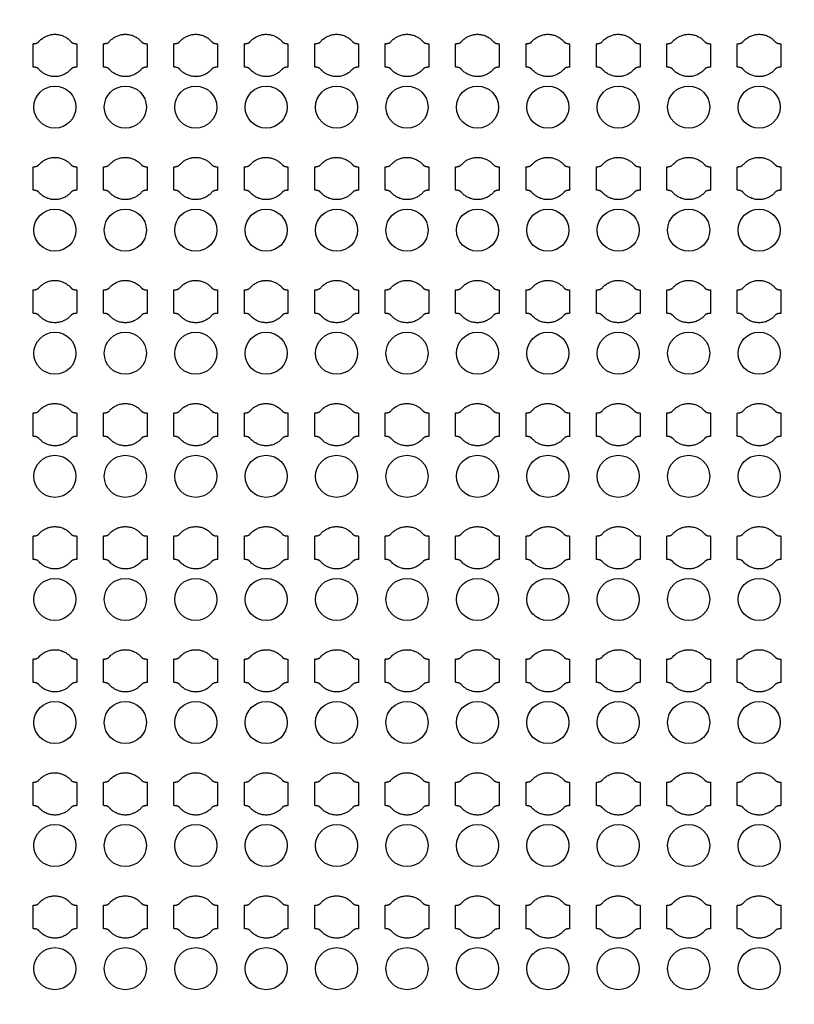
# Model space of a CAD drawing. Units: inches. Extents: x 1861 to 393093, y 705 to 127980.
# Drawn here: x 74577 to 78702, y 87230 to 92470 of the extents above; entities that cross this region are included whole.
import ezdxf

# ---------------------------------------------------------------- set-up
doc = ezdxf.new("R2010")
doc.units = ezdxf.units.IN
doc.header["$MEASUREMENT"] = 0
doc.layers.add('1 - Negative', color=150, linetype='Continuous')

msp = doc.modelspace()

# ---------------------------------------------------------------- linework, layer by layer
at = {"layer": '1 - Negative'}
for radius in [54000, 51000]:
    msp.add_circle((65161, 64005.1), radius, dxfattribs=at)
at = {"layer": '1 - Negative', "ltscale": 2}
for centre in [(74764.7, 92004.8), (75139.7, 92004.8), (75514.7, 92004.8), (75889.7, 92004.8), (76264.7, 92004.8), (76639.7, 92004.8), (77014.7, 92004.8), (77389.7, 92004.8), (77764.7, 92004.8), (78139.7, 92004.8), (78514.7, 92004.8), (74764.7, 91349.8), (75139.7, 91349.8), (75514.7, 91349.8), (75889.7, 91349.8), (76264.7, 91349.8), (76639.7, 91349.8), (77014.7, 91349.8), (77389.7, 91349.8), (77764.7, 91349.8), (78139.7, 91349.8), (78514.7, 91349.8), (74764.7, 90694.8), (75139.7, 90694.8), (75514.7, 90694.8), (75889.7, 90694.8), (76264.7, 90694.8), (76639.7, 90694.8), (77014.7, 90694.8), (77389.7, 90694.8), (77764.7, 90694.8), (78139.7, 90694.8), (78514.7, 90694.8), (74764.7, 90039.8), (75139.7, 90039.8), (75514.7, 90039.8), (75889.7, 90039.8), (76264.7, 90039.8), (76639.7, 90039.8), (77014.7, 90039.8), (77389.7, 90039.8), (77764.7, 90039.8), (78139.7, 90039.8), (78514.7, 90039.8), (74764.7, 89384.8), (75139.7, 89384.8), (75514.7, 89384.8), (75889.7, 89384.8), (76264.7, 89384.8), (76639.7, 89384.8), (77014.7, 89384.8), (77389.7, 89384.8), (77764.7, 89384.8), (78139.7, 89384.8), (78514.7, 89384.8), (74764.7, 88729.8), (75139.7, 88729.8), (75514.7, 88729.8), (75889.7, 88729.8), (76264.7, 88729.8), (76639.7, 88729.8), (77014.7, 88729.8), (77389.7, 88729.8), (77764.7, 88729.8), (78139.7, 88729.8), (78514.7, 88729.8), (74764.7, 88074.8), (75139.7, 88074.8), (75514.7, 88074.8), (75889.7, 88074.8), (76264.7, 88074.8), (76639.7, 88074.8), (77014.7, 88074.8), (77389.7, 88074.8), (77764.7, 88074.8), (78139.7, 88074.8), (78514.7, 88074.8), (74764.7, 87419.8), (75139.7, 87419.8), (75514.7, 87419.8), (75889.7, 87419.8), (76264.7, 87419.8), (76639.7, 87419.8), (77014.7, 87419.8), (77389.7, 87419.8), (77764.7, 87419.8), (78139.7, 87419.8), (78514.7, 87419.8)]:
    msp.add_circle(centre, 112, dxfattribs=at)
at = {"layer": '1 - Negative'}
for points in [[(74849.1, 92354.1), (74815.5, 92392.3), (74764.7, 92392.3), (74713.8, 92392.3), (74680.2, 92354.1), (74671.1, 92342.3), (74648.6, 92342.3), (74648.6, 92311), (74648.6, 92279.8), (74648.6, 92248.5), (74648.6, 92217.3), (74671.1, 92217.3), (74680.2, 92205.4), (74713.8, 92167.3), (74764.7, 92167.3), (74815.5, 92167.3), (74849.1, 92205.4), (74858.2, 92217.3), (74880.7, 92217.3), (74880.7, 92248.5), (74880.7, 92279.8), (74880.7, 92311), (74880.7, 92342.3), (74858.2, 92342.3), (74849.1, 92354.1)], [(75224.1, 92354.1), (75190.5, 92392.3), (75139.7, 92392.3), (75088.8, 92392.3), (75055.2, 92354.1), (75046.1, 92342.3), (75023.6, 92342.3), (75023.6, 92311), (75023.6, 92279.8), (75023.6, 92248.5), (75023.6, 92217.3), (75046.1, 92217.3), (75055.2, 92205.4), (75088.8, 92167.3), (75139.7, 92167.3), (75190.5, 92167.3), (75224.1, 92205.4), (75233.2, 92217.3), (75255.7, 92217.3), (75255.7, 92248.5), (75255.7, 92279.8), (75255.7, 92311), (75255.7, 92342.3), (75233.2, 92342.3), (75224.1, 92354.1)], [(75599.1, 92354.1), (75565.5, 92392.3), (75514.7, 92392.3), (75463.8, 92392.3), (75430.2, 92354.1), (75421.1, 92342.3), (75398.6, 92342.3), (75398.6, 92311), (75398.6, 92279.8), (75398.6, 92248.5), (75398.6, 92217.3), (75421.1, 92217.3), (75430.2, 92205.4), (75463.8, 92167.3), (75514.7, 92167.3), (75565.5, 92167.3), (75599.1, 92205.4), (75608.2, 92217.3), (75630.7, 92217.3), (75630.7, 92248.5), (75630.7, 92279.8), (75630.7, 92311), (75630.7, 92342.3), (75608.2, 92342.3), (75599.1, 92354.1)], [(75974.1, 92354.1), (75940.5, 92392.3), (75889.7, 92392.3), (75838.8, 92392.3), (75805.2, 92354.1), (75796.1, 92342.3), (75773.6, 92342.3), (75773.6, 92311), (75773.6, 92279.8), (75773.6, 92248.5), (75773.6, 92217.3), (75796.1, 92217.3), (75805.2, 92205.4), (75838.8, 92167.3), (75889.7, 92167.3), (75940.5, 92167.3), (75974.1, 92205.4), (75983.2, 92217.3), (76005.7, 92217.3), (76005.7, 92248.5), (76005.7, 92279.8), (76005.7, 92311), (76005.7, 92342.3), (75983.2, 92342.3), (75974.1, 92354.1)], [(76349.1, 92354.1), (76315.5, 92392.3), (76264.7, 92392.3), (76213.8, 92392.3), (76180.2, 92354.1), (76171.1, 92342.3), (76148.6, 92342.3), (76148.6, 92311), (76148.6, 92279.8), (76148.6, 92248.5), (76148.6, 92217.3), (76171.1, 92217.3), (76180.2, 92205.4), (76213.8, 92167.3), (76264.7, 92167.3), (76315.5, 92167.3), (76349.1, 92205.4), (76358.2, 92217.3), (76380.7, 92217.3), (76380.7, 92248.5), (76380.7, 92279.8), (76380.7, 92311), (76380.7, 92342.3), (76358.2, 92342.3), (76349.1, 92354.1)], [(76724.1, 92354.1), (76690.5, 92392.3), (76639.7, 92392.3), (76588.8, 92392.3), (76555.2, 92354.1), (76546.1, 92342.3), (76523.6, 92342.3), (76523.6, 92311), (76523.6, 92279.8), (76523.6, 92248.5), (76523.6, 92217.3), (76546.1, 92217.3), (76555.2, 92205.4), (76588.8, 92167.3), (76639.7, 92167.3), (76690.5, 92167.3), (76724.1, 92205.4), (76733.2, 92217.3), (76755.7, 92217.3), (76755.7, 92248.5), (76755.7, 92279.8), (76755.7, 92311), (76755.7, 92342.3), (76733.2, 92342.3), (76724.1, 92354.1)], [(77099.1, 92354.1), (77065.5, 92392.3), (77014.7, 92392.3), (76963.8, 92392.3), (76930.2, 92354.1), (76921.1, 92342.3), (76898.6, 92342.3), (76898.6, 92311), (76898.6, 92279.8), (76898.6, 92248.5), (76898.6, 92217.3), (76921.1, 92217.3), (76930.2, 92205.4), (76963.8, 92167.3), (77014.7, 92167.3), (77065.5, 92167.3), (77099.1, 92205.4), (77108.2, 92217.3), (77130.7, 92217.3), (77130.7, 92248.5), (77130.7, 92279.8), (77130.7, 92311), (77130.7, 92342.3), (77108.2, 92342.3), (77099.1, 92354.1)], [(77474.1, 92354.1), (77440.5, 92392.3), (77389.7, 92392.3), (77338.8, 92392.3), (77305.2, 92354.1), (77296.1, 92342.3), (77273.6, 92342.3), (77273.6, 92311), (77273.6, 92279.8), (77273.6, 92248.5), (77273.6, 92217.3), (77296.1, 92217.3), (77305.2, 92205.4), (77338.8, 92167.3), (77389.7, 92167.3), (77440.5, 92167.3), (77474.1, 92205.4), (77483.2, 92217.3), (77505.7, 92217.3), (77505.7, 92248.5), (77505.7, 92279.8), (77505.7, 92311), (77505.7, 92342.3), (77483.2, 92342.3), (77474.1, 92354.1)], [(77849.1, 92354.1), (77815.5, 92392.3), (77764.7, 92392.3), (77713.8, 92392.3), (77680.2, 92354.1), (77671.1, 92342.3), (77648.6, 92342.3), (77648.6, 92311), (77648.6, 92279.8), (77648.6, 92248.5), (77648.6, 92217.3), (77671.1, 92217.3), (77680.2, 92205.4), (77713.8, 92167.3), (77764.7, 92167.3), (77815.5, 92167.3), (77849.1, 92205.4), (77858.2, 92217.3), (77880.7, 92217.3), (77880.7, 92248.5), (77880.7, 92279.8), (77880.7, 92311), (77880.7, 92342.3), (77858.2, 92342.3), (77849.1, 92354.1)], [(78224.1, 92354.1), (78190.5, 92392.3), (78139.7, 92392.3), (78088.8, 92392.3), (78055.2, 92354.1), (78046.1, 92342.3), (78023.6, 92342.3), (78023.6, 92311), (78023.6, 92279.8), (78023.6, 92248.5), (78023.6, 92217.3), (78046.1, 92217.3), (78055.2, 92205.4), (78088.8, 92167.3), (78139.7, 92167.3), (78190.5, 92167.3), (78224.1, 92205.4), (78233.2, 92217.3), (78255.7, 92217.3), (78255.7, 92248.5), (78255.7, 92279.8), (78255.7, 92311), (78255.7, 92342.3), (78233.2, 92342.3), (78224.1, 92354.1)], [(78599.1, 92354.1), (78565.5, 92392.3), (78514.7, 92392.3), (78463.8, 92392.3), (78430.2, 92354.1), (78421.1, 92342.3), (78398.6, 92342.3), (78398.6, 92311), (78398.6, 92279.8), (78398.6, 92248.5), (78398.6, 92217.3), (78421.1, 92217.3), (78430.2, 92205.4), (78463.8, 92167.3), (78514.7, 92167.3), (78565.5, 92167.3), (78599.1, 92205.4), (78608.2, 92217.3), (78630.7, 92217.3), (78630.7, 92248.5), (78630.7, 92279.8), (78630.7, 92311), (78630.7, 92342.3), (78608.2, 92342.3), (78599.1, 92354.1)], [(74849.1, 91699.1), (74815.5, 91737.3), (74764.7, 91737.3), (74713.8, 91737.3), (74680.2, 91699.1), (74671.1, 91687.3), (74648.6, 91687.3), (74648.6, 91656), (74648.6, 91624.8), (74648.6, 91593.5), (74648.6, 91562.3), (74671.1, 91562.3), (74680.2, 91550.4), (74713.8, 91512.3), (74764.7, 91512.3), (74815.5, 91512.3), (74849.1, 91550.4), (74858.2, 91562.3), (74880.7, 91562.3), (74880.7, 91593.5), (74880.7, 91624.8), (74880.7, 91656), (74880.7, 91687.3), (74858.2, 91687.3), (74849.1, 91699.1)], [(75224.1, 91699.1), (75190.5, 91737.3), (75139.7, 91737.3), (75088.8, 91737.3), (75055.2, 91699.1), (75046.1, 91687.3), (75023.6, 91687.3), (75023.6, 91656), (75023.6, 91624.8), (75023.6, 91593.5), (75023.6, 91562.3), (75046.1, 91562.3), (75055.2, 91550.4), (75088.8, 91512.3), (75139.7, 91512.3), (75190.5, 91512.3), (75224.1, 91550.4), (75233.2, 91562.3), (75255.7, 91562.3), (75255.7, 91593.5), (75255.7, 91624.8), (75255.7, 91656), (75255.7, 91687.3), (75233.2, 91687.3), (75224.1, 91699.1)], [(75599.1, 91699.1), (75565.5, 91737.3), (75514.7, 91737.3), (75463.8, 91737.3), (75430.2, 91699.1), (75421.1, 91687.3), (75398.6, 91687.3), (75398.6, 91656), (75398.6, 91624.8), (75398.6, 91593.5), (75398.6, 91562.3), (75421.1, 91562.3), (75430.2, 91550.4), (75463.8, 91512.3), (75514.7, 91512.3), (75565.5, 91512.3), (75599.1, 91550.4), (75608.2, 91562.3), (75630.7, 91562.3), (75630.7, 91593.5), (75630.7, 91624.8), (75630.7, 91656), (75630.7, 91687.3), (75608.2, 91687.3), (75599.1, 91699.1)], [(75974.1, 91699.1), (75940.5, 91737.3), (75889.7, 91737.3), (75838.8, 91737.3), (75805.2, 91699.1), (75796.1, 91687.3), (75773.6, 91687.3), (75773.6, 91656), (75773.6, 91624.8), (75773.6, 91593.5), (75773.6, 91562.3), (75796.1, 91562.3), (75805.2, 91550.4), (75838.8, 91512.3), (75889.7, 91512.3), (75940.5, 91512.3), (75974.1, 91550.4), (75983.2, 91562.3), (76005.7, 91562.3), (76005.7, 91593.5), (76005.7, 91624.8), (76005.7, 91656), (76005.7, 91687.3), (75983.2, 91687.3), (75974.1, 91699.1)], [(76349.1, 91699.1), (76315.5, 91737.3), (76264.7, 91737.3), (76213.8, 91737.3), (76180.2, 91699.1), (76171.1, 91687.3), (76148.6, 91687.3), (76148.6, 91656), (76148.6, 91624.8), (76148.6, 91593.5), (76148.6, 91562.3), (76171.1, 91562.3), (76180.2, 91550.4), (76213.8, 91512.3), (76264.7, 91512.3), (76315.5, 91512.3), (76349.1, 91550.4), (76358.2, 91562.3), (76380.7, 91562.3), (76380.7, 91593.5), (76380.7, 91624.8), (76380.7, 91656), (76380.7, 91687.3), (76358.2, 91687.3), (76349.1, 91699.1)], [(76724.1, 91699.1), (76690.5, 91737.3), (76639.7, 91737.3), (76588.8, 91737.3), (76555.2, 91699.1), (76546.1, 91687.3), (76523.6, 91687.3), (76523.6, 91656), (76523.6, 91624.8), (76523.6, 91593.5), (76523.6, 91562.3), (76546.1, 91562.3), (76555.2, 91550.4), (76588.8, 91512.3), (76639.7, 91512.3), (76690.5, 91512.3), (76724.1, 91550.4), (76733.2, 91562.3), (76755.7, 91562.3), (76755.7, 91593.5), (76755.7, 91624.8), (76755.7, 91656), (76755.7, 91687.3), (76733.2, 91687.3), (76724.1, 91699.1)], [(77099.1, 91699.1), (77065.5, 91737.3), (77014.7, 91737.3), (76963.8, 91737.3), (76930.2, 91699.1), (76921.1, 91687.3), (76898.6, 91687.3), (76898.6, 91656), (76898.6, 91624.8), (76898.6, 91593.5), (76898.6, 91562.3), (76921.1, 91562.3), (76930.2, 91550.4), (76963.8, 91512.3), (77014.7, 91512.3), (77065.5, 91512.3), (77099.1, 91550.4), (77108.2, 91562.3), (77130.7, 91562.3), (77130.7, 91593.5), (77130.7, 91624.8), (77130.7, 91656), (77130.7, 91687.3), (77108.2, 91687.3), (77099.1, 91699.1)], [(77474.1, 91699.1), (77440.5, 91737.3), (77389.7, 91737.3), (77338.8, 91737.3), (77305.2, 91699.1), (77296.1, 91687.3), (77273.6, 91687.3), (77273.6, 91656), (77273.6, 91624.8), (77273.6, 91593.5), (77273.6, 91562.3), (77296.1, 91562.3), (77305.2, 91550.4), (77338.8, 91512.3), (77389.7, 91512.3), (77440.5, 91512.3), (77474.1, 91550.4), (77483.2, 91562.3), (77505.7, 91562.3), (77505.7, 91593.5), (77505.7, 91624.8), (77505.7, 91656), (77505.7, 91687.3), (77483.2, 91687.3), (77474.1, 91699.1)], [(77849.1, 91699.1), (77815.5, 91737.3), (77764.7, 91737.3), (77713.8, 91737.3), (77680.2, 91699.1), (77671.1, 91687.3), (77648.6, 91687.3), (77648.6, 91656), (77648.6, 91624.8), (77648.6, 91593.5), (77648.6, 91562.3), (77671.1, 91562.3), (77680.2, 91550.4), (77713.8, 91512.3), (77764.7, 91512.3), (77815.5, 91512.3), (77849.1, 91550.4), (77858.2, 91562.3), (77880.7, 91562.3), (77880.7, 91593.5), (77880.7, 91624.8), (77880.7, 91656), (77880.7, 91687.3), (77858.2, 91687.3), (77849.1, 91699.1)], [(78224.1, 91699.1), (78190.5, 91737.3), (78139.7, 91737.3), (78088.8, 91737.3), (78055.2, 91699.1), (78046.1, 91687.3), (78023.6, 91687.3), (78023.6, 91656), (78023.6, 91624.8), (78023.6, 91593.5), (78023.6, 91562.3), (78046.1, 91562.3), (78055.2, 91550.4), (78088.8, 91512.3), (78139.7, 91512.3), (78190.5, 91512.3), (78224.1, 91550.4), (78233.2, 91562.3), (78255.7, 91562.3), (78255.7, 91593.5), (78255.7, 91624.8), (78255.7, 91656), (78255.7, 91687.3), (78233.2, 91687.3), (78224.1, 91699.1)], [(78599.1, 91699.1), (78565.5, 91737.3), (78514.7, 91737.3), (78463.8, 91737.3), (78430.2, 91699.1), (78421.1, 91687.3), (78398.6, 91687.3), (78398.6, 91656), (78398.6, 91624.8), (78398.6, 91593.5), (78398.6, 91562.3), (78421.1, 91562.3), (78430.2, 91550.4), (78463.8, 91512.3), (78514.7, 91512.3), (78565.5, 91512.3), (78599.1, 91550.4), (78608.2, 91562.3), (78630.7, 91562.3), (78630.7, 91593.5), (78630.7, 91624.8), (78630.7, 91656), (78630.7, 91687.3), (78608.2, 91687.3), (78599.1, 91699.1)], [(74849.1, 91044.1), (74815.5, 91082.3), (74764.7, 91082.3), (74713.8, 91082.3), (74680.2, 91044.1), (74671.1, 91032.3), (74648.6, 91032.3), (74648.6, 91001), (74648.6, 90969.8), (74648.6, 90938.5), (74648.6, 90907.3), (74671.1, 90907.3), (74680.2, 90895.4), (74713.8, 90857.3), (74764.7, 90857.3), (74815.5, 90857.3), (74849.1, 90895.4), (74858.2, 90907.3), (74880.7, 90907.3), (74880.7, 90938.5), (74880.7, 90969.8), (74880.7, 91001), (74880.7, 91032.3), (74858.2, 91032.3), (74849.1, 91044.1)], [(75224.1, 91044.1), (75190.5, 91082.3), (75139.7, 91082.3), (75088.8, 91082.3), (75055.2, 91044.1), (75046.1, 91032.3), (75023.6, 91032.3), (75023.6, 91001), (75023.6, 90969.8), (75023.6, 90938.5), (75023.6, 90907.3), (75046.1, 90907.3), (75055.2, 90895.4), (75088.8, 90857.3), (75139.7, 90857.3), (75190.5, 90857.3), (75224.1, 90895.4), (75233.2, 90907.3), (75255.7, 90907.3), (75255.7, 90938.5), (75255.7, 90969.8), (75255.7, 91001), (75255.7, 91032.3), (75233.2, 91032.3), (75224.1, 91044.1)], [(75599.1, 91044.1), (75565.5, 91082.3), (75514.7, 91082.3), (75463.8, 91082.3), (75430.2, 91044.1), (75421.1, 91032.3), (75398.6, 91032.3), (75398.6, 91001), (75398.6, 90969.8), (75398.6, 90938.5), (75398.6, 90907.3), (75421.1, 90907.3), (75430.2, 90895.4), (75463.8, 90857.3), (75514.7, 90857.3), (75565.5, 90857.3), (75599.1, 90895.4), (75608.2, 90907.3), (75630.7, 90907.3), (75630.7, 90938.5), (75630.7, 90969.8), (75630.7, 91001), (75630.7, 91032.3), (75608.2, 91032.3), (75599.1, 91044.1)], [(75974.1, 91044.1), (75940.5, 91082.3), (75889.7, 91082.3), (75838.8, 91082.3), (75805.2, 91044.1), (75796.1, 91032.3), (75773.6, 91032.3), (75773.6, 91001), (75773.6, 90969.8), (75773.6, 90938.5), (75773.6, 90907.3), (75796.1, 90907.3), (75805.2, 90895.4), (75838.8, 90857.3), (75889.7, 90857.3), (75940.5, 90857.3), (75974.1, 90895.4), (75983.2, 90907.3), (76005.7, 90907.3), (76005.7, 90938.5), (76005.7, 90969.8), (76005.7, 91001), (76005.7, 91032.3), (75983.2, 91032.3), (75974.1, 91044.1)], [(76349.1, 91044.1), (76315.5, 91082.3), (76264.7, 91082.3), (76213.8, 91082.3), (76180.2, 91044.1), (76171.1, 91032.3), (76148.6, 91032.3), (76148.6, 91001), (76148.6, 90969.8), (76148.6, 90938.5), (76148.6, 90907.3), (76171.1, 90907.3), (76180.2, 90895.4), (76213.8, 90857.3), (76264.7, 90857.3), (76315.5, 90857.3), (76349.1, 90895.4), (76358.2, 90907.3), (76380.7, 90907.3), (76380.7, 90938.5), (76380.7, 90969.8), (76380.7, 91001), (76380.7, 91032.3), (76358.2, 91032.3), (76349.1, 91044.1)], [(76724.1, 91044.1), (76690.5, 91082.3), (76639.7, 91082.3), (76588.8, 91082.3), (76555.2, 91044.1), (76546.1, 91032.3), (76523.6, 91032.3), (76523.6, 91001), (76523.6, 90969.8), (76523.6, 90938.5), (76523.6, 90907.3), (76546.1, 90907.3), (76555.2, 90895.4), (76588.8, 90857.3), (76639.7, 90857.3), (76690.5, 90857.3), (76724.1, 90895.4), (76733.2, 90907.3), (76755.7, 90907.3), (76755.7, 90938.5), (76755.7, 90969.8), (76755.7, 91001), (76755.7, 91032.3), (76733.2, 91032.3), (76724.1, 91044.1)], [(77099.1, 91044.1), (77065.5, 91082.3), (77014.7, 91082.3), (76963.8, 91082.3), (76930.2, 91044.1), (76921.1, 91032.3), (76898.6, 91032.3), (76898.6, 91001), (76898.6, 90969.8), (76898.6, 90938.5), (76898.6, 90907.3), (76921.1, 90907.3), (76930.2, 90895.4), (76963.8, 90857.3), (77014.7, 90857.3), (77065.5, 90857.3), (77099.1, 90895.4), (77108.2, 90907.3), (77130.7, 90907.3), (77130.7, 90938.5), (77130.7, 90969.8), (77130.7, 91001), (77130.7, 91032.3), (77108.2, 91032.3), (77099.1, 91044.1)], [(77474.1, 91044.1), (77440.5, 91082.3), (77389.7, 91082.3), (77338.8, 91082.3), (77305.2, 91044.1), (77296.1, 91032.3), (77273.6, 91032.3), (77273.6, 91001), (77273.6, 90969.8), (77273.6, 90938.5), (77273.6, 90907.3), (77296.1, 90907.3), (77305.2, 90895.4), (77338.8, 90857.3), (77389.7, 90857.3), (77440.5, 90857.3), (77474.1, 90895.4), (77483.2, 90907.3), (77505.7, 90907.3), (77505.7, 90938.5), (77505.7, 90969.8), (77505.7, 91001), (77505.7, 91032.3), (77483.2, 91032.3), (77474.1, 91044.1)], [(77849.1, 91044.1), (77815.5, 91082.3), (77764.7, 91082.3), (77713.8, 91082.3), (77680.2, 91044.1), (77671.1, 91032.3), (77648.6, 91032.3), (77648.6, 91001), (77648.6, 90969.8), (77648.6, 90938.5), (77648.6, 90907.3), (77671.1, 90907.3), (77680.2, 90895.4), (77713.8, 90857.3), (77764.7, 90857.3), (77815.5, 90857.3), (77849.1, 90895.4), (77858.2, 90907.3), (77880.7, 90907.3), (77880.7, 90938.5), (77880.7, 90969.8), (77880.7, 91001), (77880.7, 91032.3), (77858.2, 91032.3), (77849.1, 91044.1)], [(78224.1, 91044.1), (78190.5, 91082.3), (78139.7, 91082.3), (78088.8, 91082.3), (78055.2, 91044.1), (78046.1, 91032.3), (78023.6, 91032.3), (78023.6, 91001), (78023.6, 90969.8), (78023.6, 90938.5), (78023.6, 90907.3), (78046.1, 90907.3), (78055.2, 90895.4), (78088.8, 90857.3), (78139.7, 90857.3), (78190.5, 90857.3), (78224.1, 90895.4), (78233.2, 90907.3), (78255.7, 90907.3), (78255.7, 90938.5), (78255.7, 90969.8), (78255.7, 91001), (78255.7, 91032.3), (78233.2, 91032.3), (78224.1, 91044.1)], [(78599.1, 91044.1), (78565.5, 91082.3), (78514.7, 91082.3), (78463.8, 91082.3), (78430.2, 91044.1), (78421.1, 91032.3), (78398.6, 91032.3), (78398.6, 91001), (78398.6, 90969.8), (78398.6, 90938.5), (78398.6, 90907.3), (78421.1, 90907.3), (78430.2, 90895.4), (78463.8, 90857.3), (78514.7, 90857.3), (78565.5, 90857.3), (78599.1, 90895.4), (78608.2, 90907.3), (78630.7, 90907.3), (78630.7, 90938.5), (78630.7, 90969.8), (78630.7, 91001), (78630.7, 91032.3), (78608.2, 91032.3), (78599.1, 91044.1)], [(74849.1, 90389.1), (74815.5, 90427.3), (74764.7, 90427.3), (74713.8, 90427.3), (74680.2, 90389.1), (74671.1, 90377.3), (74648.6, 90377.3), (74648.6, 90346), (74648.6, 90314.8), (74648.6, 90283.5), (74648.6, 90252.3), (74671.1, 90252.3), (74680.2, 90240.4), (74713.8, 90202.3), (74764.7, 90202.3), (74815.5, 90202.3), (74849.1, 90240.4), (74858.2, 90252.3), (74880.7, 90252.3), (74880.7, 90283.5), (74880.7, 90314.8), (74880.7, 90346), (74880.7, 90377.3), (74858.2, 90377.3), (74849.1, 90389.1)], [(75224.1, 90389.1), (75190.5, 90427.3), (75139.7, 90427.3), (75088.8, 90427.3), (75055.2, 90389.1), (75046.1, 90377.3), (75023.6, 90377.3), (75023.6, 90346), (75023.6, 90314.8), (75023.6, 90283.5), (75023.6, 90252.3), (75046.1, 90252.3), (75055.2, 90240.4), (75088.8, 90202.3), (75139.7, 90202.3), (75190.5, 90202.3), (75224.1, 90240.4), (75233.2, 90252.3), (75255.7, 90252.3), (75255.7, 90283.5), (75255.7, 90314.8), (75255.7, 90346), (75255.7, 90377.3), (75233.2, 90377.3), (75224.1, 90389.1)], [(75599.1, 90389.1), (75565.5, 90427.3), (75514.7, 90427.3), (75463.8, 90427.3), (75430.2, 90389.1), (75421.1, 90377.3), (75398.6, 90377.3), (75398.6, 90346), (75398.6, 90314.8), (75398.6, 90283.5), (75398.6, 90252.3), (75421.1, 90252.3), (75430.2, 90240.4), (75463.8, 90202.3), (75514.7, 90202.3), (75565.5, 90202.3), (75599.1, 90240.4), (75608.2, 90252.3), (75630.7, 90252.3), (75630.7, 90283.5), (75630.7, 90314.8), (75630.7, 90346), (75630.7, 90377.3), (75608.2, 90377.3), (75599.1, 90389.1)], [(75974.1, 90389.1), (75940.5, 90427.3), (75889.7, 90427.3), (75838.8, 90427.3), (75805.2, 90389.1), (75796.1, 90377.3), (75773.6, 90377.3), (75773.6, 90346), (75773.6, 90314.8), (75773.6, 90283.5), (75773.6, 90252.3), (75796.1, 90252.3), (75805.2, 90240.4), (75838.8, 90202.3), (75889.7, 90202.3), (75940.5, 90202.3), (75974.1, 90240.4), (75983.2, 90252.3), (76005.7, 90252.3), (76005.7, 90283.5), (76005.7, 90314.8), (76005.7, 90346), (76005.7, 90377.3), (75983.2, 90377.3), (75974.1, 90389.1)], [(76349.1, 90389.1), (76315.5, 90427.3), (76264.7, 90427.3), (76213.8, 90427.3), (76180.2, 90389.1), (76171.1, 90377.3), (76148.6, 90377.3), (76148.6, 90346), (76148.6, 90314.8), (76148.6, 90283.5), (76148.6, 90252.3), (76171.1, 90252.3), (76180.2, 90240.4), (76213.8, 90202.3), (76264.7, 90202.3), (76315.5, 90202.3), (76349.1, 90240.4), (76358.2, 90252.3), (76380.7, 90252.3), (76380.7, 90283.5), (76380.7, 90314.8), (76380.7, 90346), (76380.7, 90377.3), (76358.2, 90377.3), (76349.1, 90389.1)], [(76724.1, 90389.1), (76690.5, 90427.3), (76639.7, 90427.3), (76588.8, 90427.3), (76555.2, 90389.1), (76546.1, 90377.3), (76523.6, 90377.3), (76523.6, 90346), (76523.6, 90314.8), (76523.6, 90283.5), (76523.6, 90252.3), (76546.1, 90252.3), (76555.2, 90240.4), (76588.8, 90202.3), (76639.7, 90202.3), (76690.5, 90202.3), (76724.1, 90240.4), (76733.2, 90252.3), (76755.7, 90252.3), (76755.7, 90283.5), (76755.7, 90314.8), (76755.7, 90346), (76755.7, 90377.3), (76733.2, 90377.3), (76724.1, 90389.1)], [(77099.1, 90389.1), (77065.5, 90427.3), (77014.7, 90427.3), (76963.8, 90427.3), (76930.2, 90389.1), (76921.1, 90377.3), (76898.6, 90377.3), (76898.6, 90346), (76898.6, 90314.8), (76898.6, 90283.5), (76898.6, 90252.3), (76921.1, 90252.3), (76930.2, 90240.4), (76963.8, 90202.3), (77014.7, 90202.3), (77065.5, 90202.3), (77099.1, 90240.4), (77108.2, 90252.3), (77130.7, 90252.3), (77130.7, 90283.5), (77130.7, 90314.8), (77130.7, 90346), (77130.7, 90377.3), (77108.2, 90377.3), (77099.1, 90389.1)], [(77474.1, 90389.1), (77440.5, 90427.3), (77389.7, 90427.3), (77338.8, 90427.3), (77305.2, 90389.1), (77296.1, 90377.3), (77273.6, 90377.3), (77273.6, 90346), (77273.6, 90314.8), (77273.6, 90283.5), (77273.6, 90252.3), (77296.1, 90252.3), (77305.2, 90240.4), (77338.8, 90202.3), (77389.7, 90202.3), (77440.5, 90202.3), (77474.1, 90240.4), (77483.2, 90252.3), (77505.7, 90252.3), (77505.7, 90283.5), (77505.7, 90314.8), (77505.7, 90346), (77505.7, 90377.3), (77483.2, 90377.3), (77474.1, 90389.1)], [(77849.1, 90389.1), (77815.5, 90427.3), (77764.7, 90427.3), (77713.8, 90427.3), (77680.2, 90389.1), (77671.1, 90377.3), (77648.6, 90377.3), (77648.6, 90346), (77648.6, 90314.8), (77648.6, 90283.5), (77648.6, 90252.3), (77671.1, 90252.3), (77680.2, 90240.4), (77713.8, 90202.3), (77764.7, 90202.3), (77815.5, 90202.3), (77849.1, 90240.4), (77858.2, 90252.3), (77880.7, 90252.3), (77880.7, 90283.5), (77880.7, 90314.8), (77880.7, 90346), (77880.7, 90377.3), (77858.2, 90377.3), (77849.1, 90389.1)], [(78224.1, 90389.1), (78190.5, 90427.3), (78139.7, 90427.3), (78088.8, 90427.3), (78055.2, 90389.1), (78046.1, 90377.3), (78023.6, 90377.3), (78023.6, 90346), (78023.6, 90314.8), (78023.6, 90283.5), (78023.6, 90252.3), (78046.1, 90252.3), (78055.2, 90240.4), (78088.8, 90202.3), (78139.7, 90202.3), (78190.5, 90202.3), (78224.1, 90240.4), (78233.2, 90252.3), (78255.7, 90252.3), (78255.7, 90283.5), (78255.7, 90314.8), (78255.7, 90346), (78255.7, 90377.3), (78233.2, 90377.3), (78224.1, 90389.1)], [(78599.1, 90389.1), (78565.5, 90427.3), (78514.7, 90427.3), (78463.8, 90427.3), (78430.2, 90389.1), (78421.1, 90377.3), (78398.6, 90377.3), (78398.6, 90346), (78398.6, 90314.8), (78398.6, 90283.5), (78398.6, 90252.3), (78421.1, 90252.3), (78430.2, 90240.4), (78463.8, 90202.3), (78514.7, 90202.3), (78565.5, 90202.3), (78599.1, 90240.4), (78608.2, 90252.3), (78630.7, 90252.3), (78630.7, 90283.5), (78630.7, 90314.8), (78630.7, 90346), (78630.7, 90377.3), (78608.2, 90377.3), (78599.1, 90389.1)], [(74849.1, 89734.1), (74815.5, 89772.3), (74764.7, 89772.3), (74713.8, 89772.3), (74680.2, 89734.1), (74671.1, 89722.3), (74648.6, 89722.3), (74648.6, 89691), (74648.6, 89659.8), (74648.6, 89628.5), (74648.6, 89597.3), (74671.1, 89597.3), (74680.2, 89585.4), (74713.8, 89547.3), (74764.7, 89547.3), (74815.5, 89547.3), (74849.1, 89585.4), (74858.2, 89597.3), (74880.7, 89597.3), (74880.7, 89628.5), (74880.7, 89659.8), (74880.7, 89691), (74880.7, 89722.3), (74858.2, 89722.3), (74849.1, 89734.1)], [(75224.1, 89734.1), (75190.5, 89772.3), (75139.7, 89772.3), (75088.8, 89772.3), (75055.2, 89734.1), (75046.1, 89722.3), (75023.6, 89722.3), (75023.6, 89691), (75023.6, 89659.8), (75023.6, 89628.5), (75023.6, 89597.3), (75046.1, 89597.3), (75055.2, 89585.4), (75088.8, 89547.3), (75139.7, 89547.3), (75190.5, 89547.3), (75224.1, 89585.4), (75233.2, 89597.3), (75255.7, 89597.3), (75255.7, 89628.5), (75255.7, 89659.8), (75255.7, 89691), (75255.7, 89722.3), (75233.2, 89722.3), (75224.1, 89734.1)], [(75599.1, 89734.1), (75565.5, 89772.3), (75514.7, 89772.3), (75463.8, 89772.3), (75430.2, 89734.1), (75421.1, 89722.3), (75398.6, 89722.3), (75398.6, 89691), (75398.6, 89659.8), (75398.6, 89628.5), (75398.6, 89597.3), (75421.1, 89597.3), (75430.2, 89585.4), (75463.8, 89547.3), (75514.7, 89547.3), (75565.5, 89547.3), (75599.1, 89585.4), (75608.2, 89597.3), (75630.7, 89597.3), (75630.7, 89628.5), (75630.7, 89659.8), (75630.7, 89691), (75630.7, 89722.3), (75608.2, 89722.3), (75599.1, 89734.1)], [(75974.1, 89734.1), (75940.5, 89772.3), (75889.7, 89772.3), (75838.8, 89772.3), (75805.2, 89734.1), (75796.1, 89722.3), (75773.6, 89722.3), (75773.6, 89691), (75773.6, 89659.8), (75773.6, 89628.5), (75773.6, 89597.3), (75796.1, 89597.3), (75805.2, 89585.4), (75838.8, 89547.3), (75889.7, 89547.3), (75940.5, 89547.3), (75974.1, 89585.4), (75983.2, 89597.3), (76005.7, 89597.3), (76005.7, 89628.5), (76005.7, 89659.8), (76005.7, 89691), (76005.7, 89722.3), (75983.2, 89722.3), (75974.1, 89734.1)], [(76349.1, 89734.1), (76315.5, 89772.3), (76264.7, 89772.3), (76213.8, 89772.3), (76180.2, 89734.1), (76171.1, 89722.3), (76148.6, 89722.3), (76148.6, 89691), (76148.6, 89659.8), (76148.6, 89628.5), (76148.6, 89597.3), (76171.1, 89597.3), (76180.2, 89585.4), (76213.8, 89547.3), (76264.7, 89547.3), (76315.5, 89547.3), (76349.1, 89585.4), (76358.2, 89597.3), (76380.7, 89597.3), (76380.7, 89628.5), (76380.7, 89659.8), (76380.7, 89691), (76380.7, 89722.3), (76358.2, 89722.3), (76349.1, 89734.1)], [(76724.1, 89734.1), (76690.5, 89772.3), (76639.7, 89772.3), (76588.8, 89772.3), (76555.2, 89734.1), (76546.1, 89722.3), (76523.6, 89722.3), (76523.6, 89691), (76523.6, 89659.8), (76523.6, 89628.5), (76523.6, 89597.3), (76546.1, 89597.3), (76555.2, 89585.4), (76588.8, 89547.3), (76639.7, 89547.3), (76690.5, 89547.3), (76724.1, 89585.4), (76733.2, 89597.3), (76755.7, 89597.3), (76755.7, 89628.5), (76755.7, 89659.8), (76755.7, 89691), (76755.7, 89722.3), (76733.2, 89722.3), (76724.1, 89734.1)], [(77099.1, 89734.1), (77065.5, 89772.3), (77014.7, 89772.3), (76963.8, 89772.3), (76930.2, 89734.1), (76921.1, 89722.3), (76898.6, 89722.3), (76898.6, 89691), (76898.6, 89659.8), (76898.6, 89628.5), (76898.6, 89597.3), (76921.1, 89597.3), (76930.2, 89585.4), (76963.8, 89547.3), (77014.7, 89547.3), (77065.5, 89547.3), (77099.1, 89585.4), (77108.2, 89597.3), (77130.7, 89597.3), (77130.7, 89628.5), (77130.7, 89659.8), (77130.7, 89691), (77130.7, 89722.3), (77108.2, 89722.3), (77099.1, 89734.1)], [(77474.1, 89734.1), (77440.5, 89772.3), (77389.7, 89772.3), (77338.8, 89772.3), (77305.2, 89734.1), (77296.1, 89722.3), (77273.6, 89722.3), (77273.6, 89691), (77273.6, 89659.8), (77273.6, 89628.5), (77273.6, 89597.3), (77296.1, 89597.3), (77305.2, 89585.4), (77338.8, 89547.3), (77389.7, 89547.3), (77440.5, 89547.3), (77474.1, 89585.4), (77483.2, 89597.3), (77505.7, 89597.3), (77505.7, 89628.5), (77505.7, 89659.8), (77505.7, 89691), (77505.7, 89722.3), (77483.2, 89722.3), (77474.1, 89734.1)], [(77849.1, 89734.1), (77815.5, 89772.3), (77764.7, 89772.3), (77713.8, 89772.3), (77680.2, 89734.1), (77671.1, 89722.3), (77648.6, 89722.3), (77648.6, 89691), (77648.6, 89659.8), (77648.6, 89628.5), (77648.6, 89597.3), (77671.1, 89597.3), (77680.2, 89585.4), (77713.8, 89547.3), (77764.7, 89547.3), (77815.5, 89547.3), (77849.1, 89585.4), (77858.2, 89597.3), (77880.7, 89597.3), (77880.7, 89628.5), (77880.7, 89659.8), (77880.7, 89691), (77880.7, 89722.3), (77858.2, 89722.3), (77849.1, 89734.1)], [(78224.1, 89734.1), (78190.5, 89772.3), (78139.7, 89772.3), (78088.8, 89772.3), (78055.2, 89734.1), (78046.1, 89722.3), (78023.6, 89722.3), (78023.6, 89691), (78023.6, 89659.8), (78023.6, 89628.5), (78023.6, 89597.3), (78046.1, 89597.3), (78055.2, 89585.4), (78088.8, 89547.3), (78139.7, 89547.3), (78190.5, 89547.3), (78224.1, 89585.4), (78233.2, 89597.3), (78255.7, 89597.3), (78255.7, 89628.5), (78255.7, 89659.8), (78255.7, 89691), (78255.7, 89722.3), (78233.2, 89722.3), (78224.1, 89734.1)], [(78599.1, 89734.1), (78565.5, 89772.3), (78514.7, 89772.3), (78463.8, 89772.3), (78430.2, 89734.1), (78421.1, 89722.3), (78398.6, 89722.3), (78398.6, 89691), (78398.6, 89659.8), (78398.6, 89628.5), (78398.6, 89597.3), (78421.1, 89597.3), (78430.2, 89585.4), (78463.8, 89547.3), (78514.7, 89547.3), (78565.5, 89547.3), (78599.1, 89585.4), (78608.2, 89597.3), (78630.7, 89597.3), (78630.7, 89628.5), (78630.7, 89659.8), (78630.7, 89691), (78630.7, 89722.3), (78608.2, 89722.3), (78599.1, 89734.1)], [(74849.1, 89079.1), (74815.5, 89117.3), (74764.7, 89117.3), (74713.8, 89117.3), (74680.2, 89079.1), (74671.1, 89067.3), (74648.6, 89067.3), (74648.6, 89036), (74648.6, 89004.8), (74648.6, 88973.5), (74648.6, 88942.3), (74671.1, 88942.3), (74680.2, 88930.4), (74713.8, 88892.3), (74764.7, 88892.3), (74815.5, 88892.3), (74849.1, 88930.4), (74858.2, 88942.3), (74880.7, 88942.3), (74880.7, 88973.5), (74880.7, 89004.8), (74880.7, 89036), (74880.7, 89067.3), (74858.2, 89067.3), (74849.1, 89079.1)], [(75224.1, 89079.1), (75190.5, 89117.3), (75139.7, 89117.3), (75088.8, 89117.3), (75055.2, 89079.1), (75046.1, 89067.3), (75023.6, 89067.3), (75023.6, 89036), (75023.6, 89004.8), (75023.6, 88973.5), (75023.6, 88942.3), (75046.1, 88942.3), (75055.2, 88930.4), (75088.8, 88892.3), (75139.7, 88892.3), (75190.5, 88892.3), (75224.1, 88930.4), (75233.2, 88942.3), (75255.7, 88942.3), (75255.7, 88973.5), (75255.7, 89004.8), (75255.7, 89036), (75255.7, 89067.3), (75233.2, 89067.3), (75224.1, 89079.1)], [(75599.1, 89079.1), (75565.5, 89117.3), (75514.7, 89117.3), (75463.8, 89117.3), (75430.2, 89079.1), (75421.1, 89067.3), (75398.6, 89067.3), (75398.6, 89036), (75398.6, 89004.8), (75398.6, 88973.5), (75398.6, 88942.3), (75421.1, 88942.3), (75430.2, 88930.4), (75463.8, 88892.3), (75514.7, 88892.3), (75565.5, 88892.3), (75599.1, 88930.4), (75608.2, 88942.3), (75630.7, 88942.3), (75630.7, 88973.5), (75630.7, 89004.8), (75630.7, 89036), (75630.7, 89067.3), (75608.2, 89067.3), (75599.1, 89079.1)], [(75974.1, 89079.1), (75940.5, 89117.3), (75889.7, 89117.3), (75838.8, 89117.3), (75805.2, 89079.1), (75796.1, 89067.3), (75773.6, 89067.3), (75773.6, 89036), (75773.6, 89004.8), (75773.6, 88973.5), (75773.6, 88942.3), (75796.1, 88942.3), (75805.2, 88930.4), (75838.8, 88892.3), (75889.7, 88892.3), (75940.5, 88892.3), (75974.1, 88930.4), (75983.2, 88942.3), (76005.7, 88942.3), (76005.7, 88973.5), (76005.7, 89004.8), (76005.7, 89036), (76005.7, 89067.3), (75983.2, 89067.3), (75974.1, 89079.1)], [(76349.1, 89079.1), (76315.5, 89117.3), (76264.7, 89117.3), (76213.8, 89117.3), (76180.2, 89079.1), (76171.1, 89067.3), (76148.6, 89067.3), (76148.6, 89036), (76148.6, 89004.8), (76148.6, 88973.5), (76148.6, 88942.3), (76171.1, 88942.3), (76180.2, 88930.4), (76213.8, 88892.3), (76264.7, 88892.3), (76315.5, 88892.3), (76349.1, 88930.4), (76358.2, 88942.3), (76380.7, 88942.3), (76380.7, 88973.5), (76380.7, 89004.8), (76380.7, 89036), (76380.7, 89067.3), (76358.2, 89067.3), (76349.1, 89079.1)], [(76724.1, 89079.1), (76690.5, 89117.3), (76639.7, 89117.3), (76588.8, 89117.3), (76555.2, 89079.1), (76546.1, 89067.3), (76523.6, 89067.3), (76523.6, 89036), (76523.6, 89004.8), (76523.6, 88973.5), (76523.6, 88942.3), (76546.1, 88942.3), (76555.2, 88930.4), (76588.8, 88892.3), (76639.7, 88892.3), (76690.5, 88892.3), (76724.1, 88930.4), (76733.2, 88942.3), (76755.7, 88942.3), (76755.7, 88973.5), (76755.7, 89004.8), (76755.7, 89036), (76755.7, 89067.3), (76733.2, 89067.3), (76724.1, 89079.1)], [(77099.1, 89079.1), (77065.5, 89117.3), (77014.7, 89117.3), (76963.8, 89117.3), (76930.2, 89079.1), (76921.1, 89067.3), (76898.6, 89067.3), (76898.6, 89036), (76898.6, 89004.8), (76898.6, 88973.5), (76898.6, 88942.3), (76921.1, 88942.3), (76930.2, 88930.4), (76963.8, 88892.3), (77014.7, 88892.3), (77065.5, 88892.3), (77099.1, 88930.4), (77108.2, 88942.3), (77130.7, 88942.3), (77130.7, 88973.5), (77130.7, 89004.8), (77130.7, 89036), (77130.7, 89067.3), (77108.2, 89067.3), (77099.1, 89079.1)], [(77474.1, 89079.1), (77440.5, 89117.3), (77389.7, 89117.3), (77338.8, 89117.3), (77305.2, 89079.1), (77296.1, 89067.3), (77273.6, 89067.3), (77273.6, 89036), (77273.6, 89004.8), (77273.6, 88973.5), (77273.6, 88942.3), (77296.1, 88942.3), (77305.2, 88930.4), (77338.8, 88892.3), (77389.7, 88892.3), (77440.5, 88892.3), (77474.1, 88930.4), (77483.2, 88942.3), (77505.7, 88942.3), (77505.7, 88973.5), (77505.7, 89004.8), (77505.7, 89036), (77505.7, 89067.3), (77483.2, 89067.3), (77474.1, 89079.1)], [(77849.1, 89079.1), (77815.5, 89117.3), (77764.7, 89117.3), (77713.8, 89117.3), (77680.2, 89079.1), (77671.1, 89067.3), (77648.6, 89067.3), (77648.6, 89036), (77648.6, 89004.8), (77648.6, 88973.5), (77648.6, 88942.3), (77671.1, 88942.3), (77680.2, 88930.4), (77713.8, 88892.3), (77764.7, 88892.3), (77815.5, 88892.3), (77849.1, 88930.4), (77858.2, 88942.3), (77880.7, 88942.3), (77880.7, 88973.5), (77880.7, 89004.8), (77880.7, 89036), (77880.7, 89067.3), (77858.2, 89067.3), (77849.1, 89079.1)], [(78224.1, 89079.1), (78190.5, 89117.3), (78139.7, 89117.3), (78088.8, 89117.3), (78055.2, 89079.1), (78046.1, 89067.3), (78023.6, 89067.3), (78023.6, 89036), (78023.6, 89004.8), (78023.6, 88973.5), (78023.6, 88942.3), (78046.1, 88942.3), (78055.2, 88930.4), (78088.8, 88892.3), (78139.7, 88892.3), (78190.5, 88892.3), (78224.1, 88930.4), (78233.2, 88942.3), (78255.7, 88942.3), (78255.7, 88973.5), (78255.7, 89004.8), (78255.7, 89036), (78255.7, 89067.3), (78233.2, 89067.3), (78224.1, 89079.1)], [(78599.1, 89079.1), (78565.5, 89117.3), (78514.7, 89117.3), (78463.8, 89117.3), (78430.2, 89079.1), (78421.1, 89067.3), (78398.6, 89067.3), (78398.6, 89036), (78398.6, 89004.8), (78398.6, 88973.5), (78398.6, 88942.3), (78421.1, 88942.3), (78430.2, 88930.4), (78463.8, 88892.3), (78514.7, 88892.3), (78565.5, 88892.3), (78599.1, 88930.4), (78608.2, 88942.3), (78630.7, 88942.3), (78630.7, 88973.5), (78630.7, 89004.8), (78630.7, 89036), (78630.7, 89067.3), (78608.2, 89067.3), (78599.1, 89079.1)], [(74849.1, 88424.1), (74815.5, 88462.3), (74764.7, 88462.3), (74713.8, 88462.3), (74680.2, 88424.1), (74671.1, 88412.3), (74648.6, 88412.3), (74648.6, 88381), (74648.6, 88349.8), (74648.6, 88318.5), (74648.6, 88287.3), (74671.1, 88287.3), (74680.2, 88275.4), (74713.8, 88237.3), (74764.7, 88237.3), (74815.5, 88237.3), (74849.1, 88275.4), (74858.2, 88287.3), (74880.7, 88287.3), (74880.7, 88318.5), (74880.7, 88349.8), (74880.7, 88381), (74880.7, 88412.3), (74858.2, 88412.3), (74849.1, 88424.1)], [(75224.1, 88424.1), (75190.5, 88462.3), (75139.7, 88462.3), (75088.8, 88462.3), (75055.2, 88424.1), (75046.1, 88412.3), (75023.6, 88412.3), (75023.6, 88381), (75023.6, 88349.8), (75023.6, 88318.5), (75023.6, 88287.3), (75046.1, 88287.3), (75055.2, 88275.4), (75088.8, 88237.3), (75139.7, 88237.3), (75190.5, 88237.3), (75224.1, 88275.4), (75233.2, 88287.3), (75255.7, 88287.3), (75255.7, 88318.5), (75255.7, 88349.8), (75255.7, 88381), (75255.7, 88412.3), (75233.2, 88412.3), (75224.1, 88424.1)], [(75599.1, 88424.1), (75565.5, 88462.3), (75514.7, 88462.3), (75463.8, 88462.3), (75430.2, 88424.1), (75421.1, 88412.3), (75398.6, 88412.3), (75398.6, 88381), (75398.6, 88349.8), (75398.6, 88318.5), (75398.6, 88287.3), (75421.1, 88287.3), (75430.2, 88275.4), (75463.8, 88237.3), (75514.7, 88237.3), (75565.5, 88237.3), (75599.1, 88275.4), (75608.2, 88287.3), (75630.7, 88287.3), (75630.7, 88318.5), (75630.7, 88349.8), (75630.7, 88381), (75630.7, 88412.3), (75608.2, 88412.3), (75599.1, 88424.1)], [(75974.1, 88424.1), (75940.5, 88462.3), (75889.7, 88462.3), (75838.8, 88462.3), (75805.2, 88424.1), (75796.1, 88412.3), (75773.6, 88412.3), (75773.6, 88381), (75773.6, 88349.8), (75773.6, 88318.5), (75773.6, 88287.3), (75796.1, 88287.3), (75805.2, 88275.4), (75838.8, 88237.3), (75889.7, 88237.3), (75940.5, 88237.3), (75974.1, 88275.4), (75983.2, 88287.3), (76005.7, 88287.3), (76005.7, 88318.5), (76005.7, 88349.8), (76005.7, 88381), (76005.7, 88412.3), (75983.2, 88412.3), (75974.1, 88424.1)], [(76349.1, 88424.1), (76315.5, 88462.3), (76264.7, 88462.3), (76213.8, 88462.3), (76180.2, 88424.1), (76171.1, 88412.3), (76148.6, 88412.3), (76148.6, 88381), (76148.6, 88349.8), (76148.6, 88318.5), (76148.6, 88287.3), (76171.1, 88287.3), (76180.2, 88275.4), (76213.8, 88237.3), (76264.7, 88237.3), (76315.5, 88237.3), (76349.1, 88275.4), (76358.2, 88287.3), (76380.7, 88287.3), (76380.7, 88318.5), (76380.7, 88349.8), (76380.7, 88381), (76380.7, 88412.3), (76358.2, 88412.3), (76349.1, 88424.1)], [(76724.1, 88424.1), (76690.5, 88462.3), (76639.7, 88462.3), (76588.8, 88462.3), (76555.2, 88424.1), (76546.1, 88412.3), (76523.6, 88412.3), (76523.6, 88381), (76523.6, 88349.8), (76523.6, 88318.5), (76523.6, 88287.3), (76546.1, 88287.3), (76555.2, 88275.4), (76588.8, 88237.3), (76639.7, 88237.3), (76690.5, 88237.3), (76724.1, 88275.4), (76733.2, 88287.3), (76755.7, 88287.3), (76755.7, 88318.5), (76755.7, 88349.8), (76755.7, 88381), (76755.7, 88412.3), (76733.2, 88412.3), (76724.1, 88424.1)], [(77099.1, 88424.1), (77065.5, 88462.3), (77014.7, 88462.3), (76963.8, 88462.3), (76930.2, 88424.1), (76921.1, 88412.3), (76898.6, 88412.3), (76898.6, 88381), (76898.6, 88349.8), (76898.6, 88318.5), (76898.6, 88287.3), (76921.1, 88287.3), (76930.2, 88275.4), (76963.8, 88237.3), (77014.7, 88237.3), (77065.5, 88237.3), (77099.1, 88275.4), (77108.2, 88287.3), (77130.7, 88287.3), (77130.7, 88318.5), (77130.7, 88349.8), (77130.7, 88381), (77130.7, 88412.3), (77108.2, 88412.3), (77099.1, 88424.1)], [(77474.1, 88424.1), (77440.5, 88462.3), (77389.7, 88462.3), (77338.8, 88462.3), (77305.2, 88424.1), (77296.1, 88412.3), (77273.6, 88412.3), (77273.6, 88381), (77273.6, 88349.8), (77273.6, 88318.5), (77273.6, 88287.3), (77296.1, 88287.3), (77305.2, 88275.4), (77338.8, 88237.3), (77389.7, 88237.3), (77440.5, 88237.3), (77474.1, 88275.4), (77483.2, 88287.3), (77505.7, 88287.3), (77505.7, 88318.5), (77505.7, 88349.8), (77505.7, 88381), (77505.7, 88412.3), (77483.2, 88412.3), (77474.1, 88424.1)], [(77849.1, 88424.1), (77815.5, 88462.3), (77764.7, 88462.3), (77713.8, 88462.3), (77680.2, 88424.1), (77671.1, 88412.3), (77648.6, 88412.3), (77648.6, 88381), (77648.6, 88349.8), (77648.6, 88318.5), (77648.6, 88287.3), (77671.1, 88287.3), (77680.2, 88275.4), (77713.8, 88237.3), (77764.7, 88237.3), (77815.5, 88237.3), (77849.1, 88275.4), (77858.2, 88287.3), (77880.7, 88287.3), (77880.7, 88318.5), (77880.7, 88349.8), (77880.7, 88381), (77880.7, 88412.3), (77858.2, 88412.3), (77849.1, 88424.1)], [(78224.1, 88424.1), (78190.5, 88462.3), (78139.7, 88462.3), (78088.8, 88462.3), (78055.2, 88424.1), (78046.1, 88412.3), (78023.6, 88412.3), (78023.6, 88381), (78023.6, 88349.8), (78023.6, 88318.5), (78023.6, 88287.3), (78046.1, 88287.3), (78055.2, 88275.4), (78088.8, 88237.3), (78139.7, 88237.3), (78190.5, 88237.3), (78224.1, 88275.4), (78233.2, 88287.3), (78255.7, 88287.3), (78255.7, 88318.5), (78255.7, 88349.8), (78255.7, 88381), (78255.7, 88412.3), (78233.2, 88412.3), (78224.1, 88424.1)], [(78599.1, 88424.1), (78565.5, 88462.3), (78514.7, 88462.3), (78463.8, 88462.3), (78430.2, 88424.1), (78421.1, 88412.3), (78398.6, 88412.3), (78398.6, 88381), (78398.6, 88349.8), (78398.6, 88318.5), (78398.6, 88287.3), (78421.1, 88287.3), (78430.2, 88275.4), (78463.8, 88237.3), (78514.7, 88237.3), (78565.5, 88237.3), (78599.1, 88275.4), (78608.2, 88287.3), (78630.7, 88287.3), (78630.7, 88318.5), (78630.7, 88349.8), (78630.7, 88381), (78630.7, 88412.3), (78608.2, 88412.3), (78599.1, 88424.1)], [(74849.1, 87769.1), (74815.5, 87807.3), (74764.7, 87807.3), (74713.8, 87807.3), (74680.2, 87769.1), (74671.1, 87757.3), (74648.6, 87757.3), (74648.6, 87726), (74648.6, 87694.8), (74648.6, 87663.5), (74648.6, 87632.3), (74671.1, 87632.3), (74680.2, 87620.4), (74713.8, 87582.3), (74764.7, 87582.3), (74815.5, 87582.3), (74849.1, 87620.4), (74858.2, 87632.3), (74880.7, 87632.3), (74880.7, 87663.5), (74880.7, 87694.8), (74880.7, 87726), (74880.7, 87757.3), (74858.2, 87757.3), (74849.1, 87769.1)], [(75224.1, 87769.1), (75190.5, 87807.3), (75139.7, 87807.3), (75088.8, 87807.3), (75055.2, 87769.1), (75046.1, 87757.3), (75023.6, 87757.3), (75023.6, 87726), (75023.6, 87694.8), (75023.6, 87663.5), (75023.6, 87632.3), (75046.1, 87632.3), (75055.2, 87620.4), (75088.8, 87582.3), (75139.7, 87582.3), (75190.5, 87582.3), (75224.1, 87620.4), (75233.2, 87632.3), (75255.7, 87632.3), (75255.7, 87663.5), (75255.7, 87694.8), (75255.7, 87726), (75255.7, 87757.3), (75233.2, 87757.3), (75224.1, 87769.1)], [(75599.1, 87769.1), (75565.5, 87807.3), (75514.7, 87807.3), (75463.8, 87807.3), (75430.2, 87769.1), (75421.1, 87757.3), (75398.6, 87757.3), (75398.6, 87726), (75398.6, 87694.8), (75398.6, 87663.5), (75398.6, 87632.3), (75421.1, 87632.3), (75430.2, 87620.4), (75463.8, 87582.3), (75514.7, 87582.3), (75565.5, 87582.3), (75599.1, 87620.4), (75608.2, 87632.3), (75630.7, 87632.3), (75630.7, 87663.5), (75630.7, 87694.8), (75630.7, 87726), (75630.7, 87757.3), (75608.2, 87757.3), (75599.1, 87769.1)], [(75974.1, 87769.1), (75940.5, 87807.3), (75889.7, 87807.3), (75838.8, 87807.3), (75805.2, 87769.1), (75796.1, 87757.3), (75773.6, 87757.3), (75773.6, 87726), (75773.6, 87694.8), (75773.6, 87663.5), (75773.6, 87632.3), (75796.1, 87632.3), (75805.2, 87620.4), (75838.8, 87582.3), (75889.7, 87582.3), (75940.5, 87582.3), (75974.1, 87620.4), (75983.2, 87632.3), (76005.7, 87632.3), (76005.7, 87663.5), (76005.7, 87694.8), (76005.7, 87726), (76005.7, 87757.3), (75983.2, 87757.3), (75974.1, 87769.1)], [(76349.1, 87769.1), (76315.5, 87807.3), (76264.7, 87807.3), (76213.8, 87807.3), (76180.2, 87769.1), (76171.1, 87757.3), (76148.6, 87757.3), (76148.6, 87726), (76148.6, 87694.8), (76148.6, 87663.5), (76148.6, 87632.3), (76171.1, 87632.3), (76180.2, 87620.4), (76213.8, 87582.3), (76264.7, 87582.3), (76315.5, 87582.3), (76349.1, 87620.4), (76358.2, 87632.3), (76380.7, 87632.3), (76380.7, 87663.5), (76380.7, 87694.8), (76380.7, 87726), (76380.7, 87757.3), (76358.2, 87757.3), (76349.1, 87769.1)], [(76724.1, 87769.1), (76690.5, 87807.3), (76639.7, 87807.3), (76588.8, 87807.3), (76555.2, 87769.1), (76546.1, 87757.3), (76523.6, 87757.3), (76523.6, 87726), (76523.6, 87694.8), (76523.6, 87663.5), (76523.6, 87632.3), (76546.1, 87632.3), (76555.2, 87620.4), (76588.8, 87582.3), (76639.7, 87582.3), (76690.5, 87582.3), (76724.1, 87620.4), (76733.2, 87632.3), (76755.7, 87632.3), (76755.7, 87663.5), (76755.7, 87694.8), (76755.7, 87726), (76755.7, 87757.3), (76733.2, 87757.3), (76724.1, 87769.1)], [(77099.1, 87769.1), (77065.5, 87807.3), (77014.7, 87807.3), (76963.8, 87807.3), (76930.2, 87769.1), (76921.1, 87757.3), (76898.6, 87757.3), (76898.6, 87726), (76898.6, 87694.8), (76898.6, 87663.5), (76898.6, 87632.3), (76921.1, 87632.3), (76930.2, 87620.4), (76963.8, 87582.3), (77014.7, 87582.3), (77065.5, 87582.3), (77099.1, 87620.4), (77108.2, 87632.3), (77130.7, 87632.3), (77130.7, 87663.5), (77130.7, 87694.8), (77130.7, 87726), (77130.7, 87757.3), (77108.2, 87757.3), (77099.1, 87769.1)], [(77474.1, 87769.1), (77440.5, 87807.3), (77389.7, 87807.3), (77338.8, 87807.3), (77305.2, 87769.1), (77296.1, 87757.3), (77273.6, 87757.3), (77273.6, 87726), (77273.6, 87694.8), (77273.6, 87663.5), (77273.6, 87632.3), (77296.1, 87632.3), (77305.2, 87620.4), (77338.8, 87582.3), (77389.7, 87582.3), (77440.5, 87582.3), (77474.1, 87620.4), (77483.2, 87632.3), (77505.7, 87632.3), (77505.7, 87663.5), (77505.7, 87694.8), (77505.7, 87726), (77505.7, 87757.3), (77483.2, 87757.3), (77474.1, 87769.1)], [(77849.1, 87769.1), (77815.5, 87807.3), (77764.7, 87807.3), (77713.8, 87807.3), (77680.2, 87769.1), (77671.1, 87757.3), (77648.6, 87757.3), (77648.6, 87726), (77648.6, 87694.8), (77648.6, 87663.5), (77648.6, 87632.3), (77671.1, 87632.3), (77680.2, 87620.4), (77713.8, 87582.3), (77764.7, 87582.3), (77815.5, 87582.3), (77849.1, 87620.4), (77858.2, 87632.3), (77880.7, 87632.3), (77880.7, 87663.5), (77880.7, 87694.8), (77880.7, 87726), (77880.7, 87757.3), (77858.2, 87757.3), (77849.1, 87769.1)], [(78224.1, 87769.1), (78190.5, 87807.3), (78139.7, 87807.3), (78088.8, 87807.3), (78055.2, 87769.1), (78046.1, 87757.3), (78023.6, 87757.3), (78023.6, 87726), (78023.6, 87694.8), (78023.6, 87663.5), (78023.6, 87632.3), (78046.1, 87632.3), (78055.2, 87620.4), (78088.8, 87582.3), (78139.7, 87582.3), (78190.5, 87582.3), (78224.1, 87620.4), (78233.2, 87632.3), (78255.7, 87632.3), (78255.7, 87663.5), (78255.7, 87694.8), (78255.7, 87726), (78255.7, 87757.3), (78233.2, 87757.3), (78224.1, 87769.1)], [(78599.1, 87769.1), (78565.5, 87807.3), (78514.7, 87807.3), (78463.8, 87807.3), (78430.2, 87769.1), (78421.1, 87757.3), (78398.6, 87757.3), (78398.6, 87726), (78398.6, 87694.8), (78398.6, 87663.5), (78398.6, 87632.3), (78421.1, 87632.3), (78430.2, 87620.4), (78463.8, 87582.3), (78514.7, 87582.3), (78565.5, 87582.3), (78599.1, 87620.4), (78608.2, 87632.3), (78630.7, 87632.3), (78630.7, 87663.5), (78630.7, 87694.8), (78630.7, 87726), (78630.7, 87757.3), (78608.2, 87757.3), (78599.1, 87769.1)]]:
    msp.add_rational_spline(points, [1, 0.91131779256, 1, 0.91131779256, 1, 1, 1, 1, 1, 1, 1, 1, 1, 0.91131779256, 1, 0.91131779256, 1, 1, 1, 1, 1, 1, 1, 1, 1], degree=2, knots=[0, 0, 0, 0.848645, 0.848645, 1.697291, 1.697291, 2.697291, 2.697291, 3.697291, 3.697291, 4.697291, 4.697291, 5.697291, 5.697291, 6.545936, 6.545936, 7.394582, 7.394582, 8.394582, 8.394582, 9.394582, 9.394582, 10.394582, 10.394582, 11.394582, 11.394582, 11.394582], dxfattribs=at)

doc.saveas('drawing.dxf')
